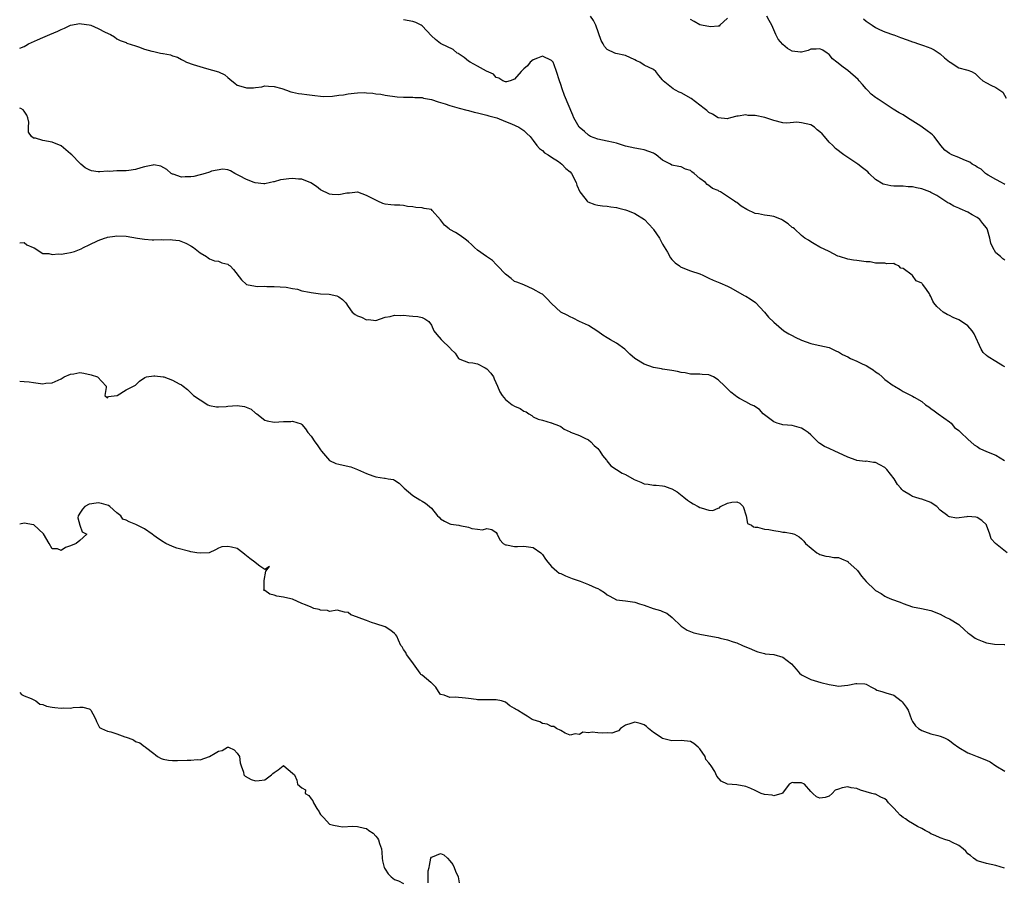
# Model space of a CAD drawing. Units: inches. Extents: x 2547000 to 2550000, y 1545000 to 1548000.
# Drawn here: x 2547000 to 2547213, y 1546122 to 1546308 of the extents above; entities that cross this region are included whole.
import ezdxf

# ---------------------------------------------------------------- set-up
doc = ezdxf.new("R2010")
doc.units = ezdxf.units.IN
doc.header["$MEASUREMENT"] = 0
doc.layers.add('LD25471545_2ft', color=103, linetype='Continuous')

msp = doc.modelspace()

# ---------------------------------------------------------------- linework, layer by layer
at = {"layer": 'LD25471545_2ft'}
for points, elevation in [([(2547000, 1546302.04), (2547001, 1546302.42), (2547001.35, 1546302.65), (2547001.93, 1546303), (2547003.83, 1546303.83), (2547005, 1546304.39), (2547006.49, 1546305), (2547008.25, 1546305.75), (2547009, 1546306.11), (2547009.66, 1546306.34), (2547011, 1546307), (2547013, 1546307.41), (2547013.33, 1546307.33), (2547015, 1546307.12), (2547015.37, 1546307), (2547017, 1546306.31), (2547018.47, 1546305.53), (2547019.61, 1546305), (2547020.49, 1546304.49), (2547021, 1546304.09), (2547021.71, 1546303.71), (2547023, 1546303.25), (2547023.16, 1546303.16), (2547025, 1546302.53), (2547025.66, 1546302.34), (2547027, 1546301.82), (2547028.57, 1546301.43), (2547029, 1546301.31), (2547029.29, 1546301.29), (2547030.45, 1546301), (2547030.92, 1546300.92), (2547031, 1546300.89), (2547032.62, 1546300.62), (2547033, 1546300.4), (2547034.14, 1546300.14), (2547035, 1546299.58), (2547035.4, 1546299.4), (2547036.03, 1546299), (2547037.48, 1546298.52), (2547040.36, 1546297.64), (2547042.96, 1546296.96), (2547044.32, 1546296.32), (2547045, 1546295.71), (2547045.83, 1546295), (2547046.48, 1546294.48), (2547047, 1546294.09), (2547048.28, 1546293.72), (2547049, 1546293.47), (2547050.52, 1546293.48), (2547051, 1546293.55), (2547052.33, 1546293.67), (2547053, 1546293.88), (2547053.82, 1546293.82), (2547055, 1546293.8), (2547056.64, 1546293.36), (2547057.65, 1546293), (2547058.59, 1546292.59), (2547059, 1546292.55), (2547060.24, 1546292.24), (2547061, 1546292.19), (2547062.05, 1546292.05), (2547063.84, 1546291.84), (2547065, 1546291.68), (2547065.63, 1546291.63), (2547067.65, 1546291.65), (2547069, 1546291.88), (2547069.98, 1546291.98), (2547071, 1546292.16), (2547072.32, 1546292.32), (2547073, 1546292.37), (2547074.45, 1546292.45), (2547075, 1546292.4), (2547076.34, 1546292.34), (2547077, 1546292.2), (2547078.08, 1546292.08), (2547079, 1546291.88), (2547081.57, 1546291.57), (2547083, 1546291.49), (2547083.45, 1546291.45), (2547085, 1546291.47), (2547085.39, 1546291.39), (2547087, 1546291.36), (2547087.27, 1546291.27), (2547089, 1546290.95), (2547090.44, 1546290.44), (2547091, 1546290.34), (2547091.96, 1546290.04), (2547093, 1546289.67), (2547095, 1546289.09), (2547096.64, 1546288.64), (2547097, 1546288.57), (2547098.24, 1546288.24), (2547099, 1546288.09), (2547099.84, 1546287.84), (2547101, 1546287.61), (2547101.45, 1546287.45), (2547103.13, 1546287), (2547105, 1546286.17), (2547106.31, 1546285.69), (2547107.93, 1546285), (2547108.55, 1546284.55), (2547109, 1546284.26), (2547109.63, 1546283.63), (2547110.36, 1546283), (2547111, 1546282.09), (2547111.82, 1546281), (2547112.35, 1546280.35), (2547113, 1546279.96), (2547113.47, 1546279.47), (2547114.28, 1546279), (2547115, 1546278.5), (2547116.45, 1546277.55), (2547117.21, 1546277), (2547118.05, 1546276.05), (2547119, 1546275.3), (2547119.28, 1546275), (2547120.27, 1546273), (2547120.42, 1546272.42), (2547121.06, 1546271), (2547121.38, 1546270.62), (2547122.67, 1546269), (2547122.85, 1546268.85), (2547124.3, 1546268.3), (2547125, 1546268.14), (2547126.01, 1546268.01), (2547127, 1546267.9), (2547127.77, 1546267.77), (2547129, 1546267.64), (2547129.5, 1546267.5), (2547131, 1546267.15), (2547131.41, 1546267), (2547133, 1546266.31), (2547135.05, 1546265), (2547136.02, 1546264.02), (2547136.92, 1546263), (2547137, 1546262.88), (2547138.28, 1546261), (2547139, 1546259.67), (2547140.02, 1546257.99), (2547140.72, 1546256.72), (2547141, 1546256.37), (2547141.68, 1546255.68), (2547142.62, 1546255), (2547142.83, 1546254.83), (2547143, 1546254.72), (2547145, 1546253.95), (2547147, 1546253.3), (2547147.69, 1546253), (2547148.55, 1546252.55), (2547149, 1546252.36), (2547149.9, 1546251.9), (2547151, 1546251.52), (2547151.35, 1546251.35), (2547153, 1546250.64), (2547153.77, 1546250.23), (2547156.62, 1546248.62), (2547157, 1546248.45), (2547157.91, 1546247.91), (2547159.1, 1546247.1), (2547160.98, 1546245), (2547161.89, 1546243.89), (2547163, 1546242.85), (2547165.23, 1546241), (2547166.3, 1546240.3), (2547167, 1546239.98), (2547167.63, 1546239.63), (2547169, 1546238.93), (2547171, 1546238.2), (2547171.97, 1546238.03), (2547175, 1546237.34), (2547175.73, 1546237), (2547176.57, 1546236.57), (2547177, 1546236.42), (2547177.86, 1546235.86), (2547179, 1546235.32), (2547179.61, 1546235), (2547181, 1546234.42), (2547182.13, 1546233.87), (2547183, 1546233.49), (2547183.82, 1546233), (2547184.54, 1546232.54), (2547185, 1546232.1), (2547185.71, 1546231.71), (2547186.46, 1546231), (2547187, 1546230.42), (2547188.82, 1546229.18), (2547189, 1546229.06), (2547189.14, 1546229), (2547190.31, 1546228.31), (2547191, 1546227.84), (2547191.58, 1546227.58), (2547193, 1546226.85), (2547193.39, 1546226.61), (2547195, 1546225.7), (2547195.81, 1546225), (2547196.54, 1546224.54), (2547197, 1546224.18), (2547197.69, 1546223.69), (2547198.55, 1546223), (2547201, 1546221.29), (2547201.34, 1546221), (2547202.09, 1546220.09), (2547203, 1546219.45), (2547203.21, 1546219.21), (2547203.48, 1546219), (2547205, 1546217.58), (2547206.37, 1546216.37), (2547207, 1546215.97), (2547207.56, 1546215.56), (2547209, 1546214.89), (2547211, 1546214.1), (2547212.93, 1546212.93)], 7886), ([(2547213, 1546233.21), (2547212.57, 1546233.43), (2547211, 1546234.35), (2547209.36, 1546235.36), (2547209, 1546235.63), (2547208.31, 1546236.31), (2547207.89, 1546237), (2547206.34, 1546240.34), (2547205.92, 1546241), (2547205, 1546242.05), (2547203.6, 1546243), (2547203, 1546243.35), (2547201.83, 1546243.83), (2547201, 1546244.27), (2547200.49, 1546244.49), (2547199.61, 1546245), (2547199, 1546245.57), (2547198.24, 1546246.24), (2547197.65, 1546247), (2547197.37, 1546247.37), (2547197, 1546248.38), (2547196.76, 1546248.76), (2547196.68, 1546249), (2547196.07, 1546249.93), (2547195.26, 1546251), (2547195.11, 1546251.11), (2547195, 1546251.24), (2547193.81, 1546251.81), (2547193, 1546252.96), (2547192.97, 1546252.97), (2547192.94, 1546253), (2547191, 1546254.42), (2547190.49, 1546254.49), (2547190.06, 1546255), (2547189.28, 1546255.28), (2547189, 1546255.53), (2547187.47, 1546255.47), (2547187, 1546255.61), (2547185.61, 1546255.61), (2547185, 1546255.57), (2547183.86, 1546255.86), (2547183, 1546255.87), (2547182.01, 1546256.01), (2547181, 1546256.14), (2547180.25, 1546256.25), (2547179, 1546256.49), (2547177.2, 1546257), (2547176.86, 1546257.14), (2547175, 1546258.13), (2547173, 1546259.07), (2547171.78, 1546259.78), (2547171, 1546260.19), (2547170.55, 1546260.55), (2547169.77, 1546261), (2547169, 1546261.56), (2547167.52, 1546263), (2547167.23, 1546263.23), (2547167, 1546263.31), (2547166.12, 1546264.12), (2547164.91, 1546264.91), (2547164.72, 1546265), (2547163, 1546265.71), (2547162.16, 1546265.84), (2547161, 1546265.98), (2547159.72, 1546266.28), (2547159, 1546266.34), (2547157.21, 1546267.21), (2547155.94, 1546267.94), (2547155, 1546268.7), (2547154.79, 1546268.79), (2547154.53, 1546269), (2547151.47, 1546271), (2547151.16, 1546271.15), (2547151, 1546271.28), (2547149.76, 1546271.76), (2547149, 1546272.39), (2547148.59, 1546272.59), (2547148.24, 1546273), (2547147, 1546273.91), (2547145.84, 1546275), (2547145.31, 1546275.31), (2547145, 1546275.63), (2547143.92, 1546275.92), (2547143, 1546276.41), (2547142.49, 1546276.49), (2547141, 1546276.8), (2547140.72, 1546277), (2547139, 1546277.88), (2547137.61, 1546279), (2547137.23, 1546279.23), (2547137, 1546279.36), (2547135, 1546280.09), (2547134.21, 1546280.21), (2547133, 1546280.46), (2547131, 1546280.91), (2547129, 1546281.52), (2547128.36, 1546281.64), (2547127, 1546281.96), (2547125, 1546282.39), (2547123.41, 1546283), (2547123, 1546283.24), (2547122.08, 1546284.08), (2547120.96, 1546285), (2547119.8, 1546287), (2547119.55, 1546287.55), (2547117.79, 1546291.79), (2547117.26, 1546293.26), (2547117, 1546294.22), (2547116.73, 1546295), (2547116.08, 1546297), (2547115.54, 1546298.46), (2547115.3, 1546299), (2547115, 1546299.39), (2547113, 1546300.3), (2547111.92, 1546299.92), (2547111, 1546299.53), (2547110.32, 1546299), (2547109.77, 1546298.23), (2547109, 1546297.59), (2547108.73, 1546297.27), (2547108.4, 1546297), (2547107, 1546295.37), (2547106.05, 1546295), (2547105.22, 1546294.78), (2547105, 1546294.79), (2547104.45, 1546295), (2547103.56, 1546295.56), (2547103, 1546295.68), (2547102.4, 1546296.4), (2547100.89, 1546297.11), (2547099, 1546298.17), (2547097.35, 1546299), (2547097, 1546299.25), (2547096.06, 1546300.06), (2547095, 1546300.76), (2547094.87, 1546300.87), (2547094.6, 1546301), (2547093.74, 1546301.74), (2547091.14, 1546303), (2547091, 1546303.09), (2547089.92, 1546303.92), (2547089, 1546304.7), (2547087, 1546306.85), (2547086.8, 1546307), (2547085.61, 1546307.61), (2547085, 1546307.81), (2547083, 1546308.21)], 7884), ([(2547213, 1546256.23), (2547212.52, 1546256.52), (2547212, 1546257), (2547211, 1546257.81), (2547210.37, 1546259), (2547209.92, 1546259.92), (2547209.71, 1546261), (2547209.21, 1546262.79), (2547209.14, 1546263), (2547209, 1546263.23), (2547208.19, 1546264.19), (2547207.54, 1546265), (2547207, 1546265.43), (2547205.94, 1546266.06), (2547205, 1546266.58), (2547203.3, 1546267.3), (2547203, 1546267.49), (2547201.93, 1546267.93), (2547201, 1546268.46), (2547200.66, 1546268.66), (2547198.24, 1546270.24), (2547197, 1546270.88), (2547196.73, 1546271), (2547195, 1546271.63), (2547193.84, 1546271.84), (2547193, 1546272.08), (2547192.09, 1546272.09), (2547191, 1546272.22), (2547190.2, 1546272.2), (2547189, 1546272.23), (2547188.3, 1546272.3), (2547187, 1546272.56), (2547186.68, 1546272.68), (2547185, 1546273.7), (2547183.67, 1546275), (2547183.32, 1546275.32), (2547182.22, 1546276.22), (2547181.2, 1546277), (2547181, 1546277.15), (2547179, 1546278.43), (2547178.17, 1546279), (2547176.34, 1546280.34), (2547175.78, 1546281), (2547175, 1546281.76), (2547173.98, 1546283), (2547173.51, 1546283.51), (2547173, 1546283.98), (2547172.43, 1546284.43), (2547171.81, 1546285), (2547171, 1546285.45), (2547169, 1546285.95), (2547167.97, 1546286.03), (2547165.87, 1546285.87), (2547165, 1546285.94), (2547163, 1546286.44), (2547161.08, 1546287.08), (2547159, 1546287.49), (2547157.5, 1546287.5), (2547157, 1546287.66), (2547155.33, 1546287.33), (2547155, 1546287.38), (2547153.68, 1546287), (2547153.14, 1546286.86), (2547153, 1546286.81), (2547150.99, 1546286.99), (2547149.78, 1546287.78), (2547149, 1546288.18), (2547148.55, 1546288.55), (2547147.99, 1546289), (2547147, 1546289.74), (2547145.16, 1546291.16), (2547143, 1546292.39), (2547142.57, 1546292.57), (2547141.74, 1546293), (2547141.24, 1546293.24), (2547139.11, 1546295), (2547139.06, 1546295.06), (2547139, 1546295.18), (2547138.16, 1546296.16), (2547137.53, 1546297), (2547137, 1546297.41), (2547135, 1546298.37), (2547134.05, 1546299), (2547133.33, 1546299.33), (2547133, 1546299.54), (2547131, 1546300.47), (2547128.91, 1546300.91), (2547128.66, 1546301), (2547127, 1546301.73), (2547126.43, 1546302.43), (2547126.11, 1546303), (2547125.72, 1546303.72), (2547124.58, 1546307), (2547124.06, 1546308.06), (2547123.42, 1546309)], 7882), ([(2547153, 1546308.56), (2547151.38, 1546307), (2547151.18, 1546306.82), (2547151, 1546306.84), (2547149.31, 1546306.69), (2547147.42, 1546307), (2547147.08, 1546307.08), (2547147, 1546307.11), (2547145.81, 1546307.81), (2547145, 1546308.22)], 7880), ([(2547213, 1546272.56), (2547212.74, 1546272.74), (2547212.22, 1546273), (2547211, 1546273.68), (2547209.39, 1546274.61), (2547209, 1546274.86), (2547208.81, 1546275), (2547207.89, 1546275.89), (2547207, 1546276.36), (2547206.66, 1546276.66), (2547205.94, 1546277), (2547205.42, 1546277.42), (2547204.11, 1546277.89), (2547203, 1546278.41), (2547201.5, 1546279), (2547201, 1546279.29), (2547200.03, 1546280.03), (2547199.17, 1546281), (2547197.68, 1546283), (2547197.35, 1546283.35), (2547197, 1546283.63), (2547196.19, 1546284.19), (2547195.1, 1546285), (2547194.8, 1546285.2), (2547191.94, 1546287), (2547191, 1546287.66), (2547190.11, 1546288.11), (2547188.86, 1546288.86), (2547185.56, 1546291), (2547185.24, 1546291.24), (2547185, 1546291.4), (2547184.1, 1546292.11), (2547183.25, 1546293), (2547183, 1546293.25), (2547182.17, 1546294.17), (2547181.49, 1546295), (2547181.25, 1546295.25), (2547179, 1546297.23), (2547178.04, 1546297.96), (2547176.62, 1546299), (2547175.75, 1546299.75), (2547175, 1546300.65), (2547174.55, 1546301), (2547173.6, 1546301.6), (2547173, 1546301.91), (2547172.16, 1546301.84), (2547171, 1546301.81), (2547170.42, 1546301.58), (2547169, 1546301.2), (2547168.79, 1546301.21), (2547167, 1546301.44), (2547166.01, 1546302.01), (2547165, 1546302.87), (2547163.97, 1546303.97), (2547163.46, 1546305), (2547162.58, 1546307), (2547162, 1546308), (2547161.53, 1546309)], 7880), ([(2547182.41, 1546308.41), (2547183, 1546307.91), (2547184.26, 1546307), (2547185, 1546306.49), (2547185.89, 1546306.11), (2547187, 1546305.6), (2547188.92, 1546304.92), (2547189, 1546304.9), (2547190.38, 1546304.38), (2547191.87, 1546303.87), (2547193, 1546303.41), (2547193.32, 1546303.32), (2547194.33, 1546303), (2547195.4, 1546302.6), (2547197, 1546302.04), (2547197.68, 1546301.68), (2547198.77, 1546301), (2547199, 1546300.81), (2547199.94, 1546299.94), (2547201, 1546299.07), (2547201.16, 1546299), (2547203, 1546297.83), (2547204.65, 1546297.35), (2547205, 1546297.29), (2547205.78, 1546297), (2547206.59, 1546296.59), (2547207, 1546296.15), (2547207.58, 1546295.58), (2547208.25, 1546295), (2547209, 1546294.57), (2547209.91, 1546294.09), (2547211, 1546293.58), (2547211.88, 1546293), (2547212.57, 1546292.57), (2547213.24, 1546291.24)], 7878), ([(2547213.49, 1546193), (2547210.95, 1546195), (2547210.05, 1546196.05), (2547209.75, 1546197), (2547209.04, 1546199), (2547209, 1546199.05), (2547207.99, 1546199.99), (2547207, 1546200.61), (2547206.67, 1546200.67), (2547205, 1546200.84), (2547204.79, 1546200.79), (2547202.51, 1546200.51), (2547201, 1546200.75), (2547200.82, 1546200.82), (2547200.63, 1546201), (2547199, 1546202.24), (2547198.24, 1546203), (2547197.5, 1546203.5), (2547197, 1546203.85), (2547195, 1546204.61), (2547194.7, 1546204.7), (2547193.51, 1546205), (2547193, 1546205.15), (2547192.56, 1546205.44), (2547191, 1546206.36), (2547190.68, 1546206.68), (2547190.48, 1546207), (2547189.79, 1546207.79), (2547189.07, 1546209), (2547187.49, 1546211), (2547187, 1546211.46), (2547185.98, 1546211.98), (2547185, 1546212.54), (2547184.55, 1546212.55), (2547183, 1546212.77), (2547182.75, 1546212.75), (2547180.95, 1546212.95), (2547180.85, 1546213), (2547179, 1546213.64), (2547177, 1546214.6), (2547176.22, 1546215), (2547175, 1546215.51), (2547173.99, 1546215.99), (2547173, 1546216.62), (2547172.75, 1546216.75), (2547172.53, 1546217), (2547171, 1546218.53), (2547170.47, 1546219), (2547169.6, 1546219.6), (2547169, 1546219.97), (2547167, 1546220.49), (2547165, 1546220.68), (2547164.73, 1546220.73), (2547163.77, 1546221), (2547163, 1546221.27), (2547161, 1546222.79), (2547160.75, 1546223), (2547159.94, 1546223.94), (2547158.73, 1546224.73), (2547158.13, 1546225), (2547157, 1546225.64), (2547155.63, 1546226.37), (2547155, 1546226.73), (2547154.65, 1546227), (2547153.75, 1546227.75), (2547153, 1546228.42), (2547152.71, 1546228.71), (2547152.43, 1546229), (2547151, 1546230.39), (2547150.01, 1546231), (2547149, 1546231.46), (2547147.52, 1546231.52), (2547147, 1546231.58), (2547145, 1546231.59), (2547143.87, 1546231.87), (2547143, 1546231.96), (2547142.2, 1546232.2), (2547141, 1546232.41), (2547140.48, 1546232.48), (2547139, 1546232.72), (2547138.74, 1546232.74), (2547137, 1546233.08), (2547135, 1546233.79), (2547133, 1546234.98), (2547131.9, 1546235.9), (2547131, 1546236.84), (2547130.83, 1546237), (2547129, 1546238.27), (2547127.72, 1546239), (2547127, 1546239.46), (2547126.03, 1546240.03), (2547125, 1546240.84), (2547123, 1546242.13), (2547121.04, 1546243), (2547119.68, 1546243.68), (2547119, 1546244), (2547118.35, 1546244.35), (2547117, 1546245.03), (2547115, 1546246.91), (2547113.96, 1546247.96), (2547113, 1546248.88), (2547112.84, 1546249), (2547111, 1546250), (2547109, 1546250.88), (2547107.48, 1546251.48), (2547107, 1546251.65), (2547106.27, 1546252.27), (2547105, 1546253.2), (2547103.31, 1546255), (2547103.18, 1546255.18), (2547103, 1546255.31), (2547102.2, 1546256.2), (2547100.89, 1546257), (2547099, 1546258.42), (2547098.29, 1546259), (2547097.66, 1546259.66), (2547097, 1546260.2), (2547096.59, 1546260.59), (2547096, 1546261), (2547095, 1546261.73), (2547094.22, 1546262.22), (2547093, 1546262.88), (2547092.82, 1546263), (2547091.81, 1546263.81), (2547091, 1546264.93), (2547089.2, 1546267), (2547089, 1546267.16), (2547087.44, 1546267.44), (2547087, 1546267.54), (2547085.61, 1546267.61), (2547085, 1546267.73), (2547083.87, 1546267.87), (2547083, 1546268.07), (2547082.15, 1546268.15), (2547081, 1546268.1), (2547080.23, 1546268.23), (2547079, 1546268.31), (2547078.47, 1546268.47), (2547077.42, 1546269), (2547077, 1546269.19), (2547076.58, 1546269.42), (2547075, 1546270.24), (2547073.09, 1546270.91), (2547073, 1546270.93), (2547071.28, 1546270.72), (2547071, 1546270.71), (2547070.72, 1546270.72), (2547069, 1546270.37), (2547067.58, 1546270.42), (2547067, 1546270.52), (2547065, 1546271.42), (2547064.16, 1546272.16), (2547062.96, 1546272.96), (2547061, 1546273.76), (2547060.25, 1546273.75), (2547059, 1546273.92), (2547058.17, 1546273.83), (2547057, 1546273.67), (2547056.38, 1546273.62), (2547055, 1546273.15), (2547054.85, 1546273.15), (2547054.19, 1546273), (2547053, 1546272.77), (2547052.76, 1546272.76), (2547050.94, 1546272.94), (2547050.71, 1546273), (2547049, 1546273.64), (2547047.54, 1546274.46), (2547046.48, 1546275), (2547045.54, 1546275.54), (2547045, 1546275.79), (2547043.93, 1546275.93), (2547041.44, 1546275.44), (2547041, 1546275.26), (2547040.11, 1546275), (2547039.28, 1546274.72), (2547039, 1546274.7), (2547037.66, 1546274.34), (2547037, 1546274.27), (2547035.76, 1546274.24), (2547035, 1546274.2), (2547033.2, 1546274.8), (2547033, 1546274.85), (2547032.78, 1546275), (2547031.82, 1546275.82), (2547030.52, 1546276.52), (2547029, 1546276.81), (2547028.79, 1546276.79), (2547027, 1546276.43), (2547026.2, 1546276.2), (2547025, 1546275.82), (2547023.61, 1546275.61), (2547023, 1546275.54), (2547021.51, 1546275.51), (2547021, 1546275.53), (2547019.43, 1546275.43), (2547019, 1546275.44), (2547017.32, 1546275.32), (2547017, 1546275.35), (2547015.53, 1546275.53), (2547015, 1546275.73), (2547014.17, 1546276.17), (2547013.22, 1546277), (2547013, 1546277.17), (2547011.25, 1546279), (2547011, 1546279.23), (2547008.95, 1546280.95), (2547007, 1546281.74), (2547005, 1546282.08), (2547003.42, 1546282.58), (2547003, 1546282.63), (2547002.52, 1546283), (2547001.91, 1546283.91), (2547001.94, 1546285), (2547001.95, 1546286.05), (2547001.79, 1546287), (2547001.56, 1546287.56), (2547001, 1546288.47), (2547000.75, 1546288.75), (2547000.27, 1546289), (2547000, 1546289.09)], 7888), ([(2547000, 1546259.98), (2547001, 1546260.04), (2547001.53, 1546259.53), (2547002.89, 1546259), (2547003.1, 1546258.9), (2547005, 1546257.7), (2547006.31, 1546257.69), (2547007, 1546257.43), (2547008.39, 1546257.61), (2547009, 1546257.53), (2547010.22, 1546257.78), (2547011, 1546257.87), (2547011.88, 1546258.12), (2547013.31, 1546258.69), (2547013.81, 1546259), (2547015, 1546259.52), (2547017, 1546260.46), (2547018.32, 1546261), (2547018.83, 1546261.17), (2547019, 1546261.21), (2547020.54, 1546261.46), (2547021, 1546261.51), (2547023, 1546261.46), (2547025.46, 1546261), (2547027, 1546260.75), (2547028.67, 1546260.67), (2547029, 1546260.64), (2547030.7, 1546260.7), (2547031, 1546260.67), (2547032.7, 1546260.7), (2547033, 1546260.62), (2547034.46, 1546260.46), (2547035.9, 1546259.9), (2547037, 1546259.33), (2547037.2, 1546259.2), (2547037.56, 1546259), (2547039, 1546257.83), (2547040.35, 1546257), (2547040.71, 1546256.71), (2547041, 1546256.54), (2547042.11, 1546256.11), (2547043, 1546256), (2547043.67, 1546255.67), (2547045, 1546255.35), (2547045.19, 1546255.19), (2547045.48, 1546255), (2547046.19, 1546254.19), (2547047.98, 1546251.98), (2547049, 1546250.99), (2547051, 1546250.63), (2547051.43, 1546250.57), (2547053, 1546250.61), (2547053.44, 1546250.56), (2547055, 1546250.55), (2547057.6, 1546250.4), (2547059, 1546250.1), (2547060.04, 1546249.96), (2547061, 1546249.64), (2547062.67, 1546249.33), (2547063, 1546249.23), (2547065, 1546248.97), (2547066.87, 1546248.87), (2547068.55, 1546248.55), (2547069, 1546248.32), (2547069.77, 1546247.77), (2547070.5, 1546247), (2547071, 1546246.2), (2547071.9, 1546245), (2547072.53, 1546244.53), (2547073, 1546244.22), (2547073.92, 1546243.92), (2547075, 1546243.37), (2547075.41, 1546243.41), (2547077, 1546243.21), (2547079, 1546243.92), (2547080.1, 1546244.1), (2547081, 1546244.39), (2547082.28, 1546244.28), (2547083, 1546244.32), (2547084.23, 1546244.23), (2547085, 1546244.13), (2547086.07, 1546244.07), (2547087, 1546243.84), (2547087.56, 1546243.56), (2547088.46, 1546243), (2547089, 1546242.19), (2547089.55, 1546241), (2547090.15, 1546240.15), (2547091.13, 1546239.13), (2547093.15, 1546237.15), (2547093.22, 1546237), (2547094.12, 1546236.12), (2547094.88, 1546235), (2547095, 1546234.9), (2547095.14, 1546234.86), (2547097, 1546234.14), (2547097.96, 1546234.04), (2547099, 1546233.81), (2547100.65, 1546233), (2547101, 1546232.79), (2547101.84, 1546231.84), (2547102.4, 1546231), (2547102.57, 1546230.57), (2547103.3, 1546229), (2547103.81, 1546227.81), (2547104.33, 1546227), (2547105, 1546226.13), (2547106.49, 1546225), (2547107, 1546224.68), (2547108.19, 1546224.19), (2547109, 1546223.58), (2547109.48, 1546223.48), (2547110.09, 1546223), (2547110.7, 1546222.7), (2547111, 1546222.4), (2547112.12, 1546221.88), (2547113, 1546221.67), (2547114.92, 1546221.08), (2547115, 1546221.08), (2547115.1, 1546221), (2547116.48, 1546220.48), (2547117, 1546220.27), (2547117.73, 1546219.73), (2547119, 1546219.16), (2547119.09, 1546219.09), (2547121, 1546218.34), (2547122.21, 1546217.79), (2547123, 1546217.38), (2547123.47, 1546217), (2547124.21, 1546216.21), (2547125, 1546215.51), (2547125.43, 1546215), (2547126.01, 1546214.01), (2547126.86, 1546213), (2547126.9, 1546212.9), (2547127.81, 1546211.81), (2547130.22, 1546210.22), (2547131, 1546209.93), (2547132.84, 1546208.84), (2547134.27, 1546208.27), (2547135, 1546207.91), (2547135.85, 1546207.85), (2547137, 1546207.61), (2547137.62, 1546207.62), (2547139, 1546207.51), (2547139.43, 1546207.43), (2547140.52, 1546207), (2547141, 1546206.85), (2547142.17, 1546206.17), (2547143.59, 1546205), (2547144.39, 1546204.39), (2547145, 1546203.94), (2547145.59, 1546203.59), (2547146.66, 1546203), (2547147, 1546202.79), (2547147.31, 1546202.69), (2547149, 1546202.24), (2547149.82, 1546202.18), (2547151, 1546202.62), (2547151.31, 1546202.69), (2547151.47, 1546203), (2547153, 1546203.76), (2547153.93, 1546203.93), (2547155, 1546204.05), (2547155.7, 1546203.7), (2547156.41, 1546203), (2547157.08, 1546201), (2547157.35, 1546199.35), (2547158.17, 1546199), (2547158.64, 1546198.64), (2547159, 1546198.54), (2547159.49, 1546198.51), (2547161, 1546198.13), (2547161.93, 1546198.07), (2547163, 1546197.79), (2547164.37, 1546197.63), (2547165, 1546197.49), (2547165.45, 1546197.45), (2547167, 1546197.17), (2547167.52, 1546197), (2547168.49, 1546196.49), (2547169, 1546196.04), (2547169.53, 1546195.53), (2547169.86, 1546195), (2547172.34, 1546193), (2547172.76, 1546192.76), (2547173, 1546192.61), (2547174.29, 1546192.29), (2547175, 1546192.22), (2547176, 1546192), (2547177, 1546192), (2547177.67, 1546191.67), (2547179, 1546191.11), (2547179.07, 1546191.07), (2547179.12, 1546191), (2547181, 1546189.3), (2547181.15, 1546189.15), (2547181.99, 1546187.99), (2547183, 1546186.78), (2547184.88, 1546185), (2547185, 1546184.89), (2547186.22, 1546184.22), (2547187, 1546183.61), (2547187.45, 1546183.45), (2547188.44, 1546183), (2547190.33, 1546182.33), (2547191, 1546182.03), (2547193, 1546181.34), (2547194.98, 1546180.98), (2547197, 1546180.53), (2547199, 1546179.71), (2547200.29, 1546179), (2547201, 1546178.71), (2547203, 1546177.48), (2547204.31, 1546176.31), (2547205, 1546175.74), (2547205.41, 1546175.41), (2547206.58, 1546174.58), (2547207, 1546174.35), (2547208.09, 1546173.91), (2547209, 1546173.57), (2547210.72, 1546173.28), (2547212.8, 1546173.2), (2547213, 1546173.21)], 7890), ([(2547000, 1546230.06), (2547000.06, 1546230.06), (2547001, 1546230.05), (2547002.05, 1546229.95), (2547003, 1546229.81), (2547005, 1546229.55), (2547005.63, 1546229.63), (2547007, 1546229.71), (2547009, 1546230.63), (2547009.6, 1546231), (2547011, 1546231.62), (2547011.7, 1546231.7), (2547013, 1546231.93), (2547013.85, 1546231.85), (2547015.46, 1546231.46), (2547016.81, 1546231), (2547018.72, 1546229), (2547018.7, 1546228.7), (2547018.43, 1546227), (2547019, 1546226.51), (2547019.23, 1546226.77), (2547021, 1546226.98), (2547021.05, 1546227), (2547023, 1546228.23), (2547024.62, 1546229), (2547025, 1546229.26), (2547025.89, 1546230.11), (2547027.08, 1546230.92), (2547027.41, 1546231), (2547029, 1546231.28), (2547029.22, 1546231.22), (2547031, 1546231.04), (2547031.15, 1546231), (2547033, 1546230.34), (2547034.5, 1546229.5), (2547035, 1546229.27), (2547035.31, 1546229), (2547036.27, 1546228.27), (2547037.3, 1546227.3), (2547037.57, 1546227), (2547039, 1546226.03), (2547040.64, 1546225), (2547041, 1546224.83), (2547042.57, 1546224.57), (2547043, 1546224.53), (2547044.64, 1546224.64), (2547045, 1546224.68), (2547047, 1546224.83), (2547048.61, 1546224.61), (2547050.06, 1546224.06), (2547051, 1546223.18), (2547051.12, 1546223.12), (2547051.23, 1546223), (2547053, 1546221.69), (2547053.53, 1546221.53), (2547055, 1546221.24), (2547057, 1546221.4), (2547058.64, 1546221.36), (2547059, 1546221.43), (2547060.87, 1546220.87), (2547061, 1546220.74), (2547061.79, 1546219.79), (2547062.3, 1546219), (2547063, 1546218.18), (2547063.78, 1546217), (2547064.32, 1546216.32), (2547065, 1546215.29), (2547065.22, 1546215), (2547066.94, 1546212.94), (2547068.32, 1546212.32), (2547069, 1546212.14), (2547069.95, 1546211.95), (2547071.57, 1546211.57), (2547073.03, 1546211.03), (2547075, 1546210.17), (2547076.37, 1546209.63), (2547077, 1546209.42), (2547078.85, 1546209.15), (2547079, 1546209.15), (2547079.64, 1546209), (2547080.82, 1546208.82), (2547081, 1546208.73), (2547082.02, 1546208.02), (2547083.13, 1546207), (2547085, 1546205.37), (2547086.48, 1546204.48), (2547087, 1546204.13), (2547087.73, 1546203.73), (2547088.61, 1546203), (2547089, 1546202.62), (2547090.34, 1546201), (2547090.67, 1546200.67), (2547091, 1546200.37), (2547091.82, 1546199.82), (2547093, 1546199.27), (2547093.22, 1546199.22), (2547094.94, 1546198.94), (2547095.12, 1546198.88), (2547097, 1546198.51), (2547097.74, 1546198.26), (2547099, 1546198.12), (2547100.02, 1546197.98), (2547101, 1546198.26), (2547102.05, 1546198.05), (2547103, 1546197.4), (2547103.24, 1546197), (2547103.82, 1546195.82), (2547104.5, 1546195), (2547105, 1546194.72), (2547105.27, 1546194.73), (2547107, 1546194.33), (2547107.62, 1546194.38), (2547109, 1546194.42), (2547111, 1546194.12), (2547112.66, 1546193), (2547112.82, 1546192.82), (2547113, 1546192.67), (2547113.64, 1546191.64), (2547114.17, 1546191), (2547115, 1546190.05), (2547116.12, 1546189), (2547116.62, 1546188.62), (2547117, 1546188.5), (2547118, 1546188), (2547119.46, 1546187.46), (2547121.13, 1546186.87), (2547123, 1546186.14), (2547124.57, 1546185.43), (2547125, 1546185.26), (2547125.49, 1546185), (2547126.42, 1546184.42), (2547127, 1546183.91), (2547127.6, 1546183.6), (2547129, 1546182.81), (2547131, 1546182.59), (2547131.45, 1546182.55), (2547133, 1546182.31), (2547133.97, 1546181.97), (2547135, 1546181.67), (2547136.94, 1546181), (2547138.56, 1546180.56), (2547139, 1546180.3), (2547139.93, 1546179.93), (2547141.02, 1546179.02), (2547143, 1546177.15), (2547143.2, 1546177), (2547144.29, 1546176.29), (2547145.74, 1546175.74), (2547147.36, 1546175.36), (2547151, 1546174.69), (2547151.42, 1546174.58), (2547153, 1546174.21), (2547154.21, 1546173.79), (2547155, 1546173.55), (2547156.23, 1546173), (2547158.2, 1546172.2), (2547159, 1546171.8), (2547159.57, 1546171.57), (2547161, 1546171.21), (2547161.15, 1546171.15), (2547163, 1546171.02), (2547165, 1546170.42), (2547166.83, 1546169), (2547167.86, 1546167.86), (2547168.59, 1546167), (2547169, 1546166.63), (2547171, 1546165.64), (2547173.17, 1546165), (2547175, 1546164.51), (2547176.31, 1546164.31), (2547177, 1546164.19), (2547178.34, 1546164.34), (2547179, 1546164.37), (2547180.74, 1546164.74), (2547181, 1546164.76), (2547182.69, 1546164.69), (2547183, 1546164.62), (2547184.01, 1546164.01), (2547185, 1546163.55), (2547185.32, 1546163.32), (2547186.36, 1546163), (2547187, 1546162.83), (2547187.26, 1546162.74), (2547189, 1546162.24), (2547190.59, 1546161), (2547190.81, 1546160.81), (2547191, 1546160.51), (2547191.66, 1546159.66), (2547192.04, 1546159), (2547192.81, 1546157), (2547192.84, 1546156.84), (2547193, 1546156.58), (2547193.64, 1546155.64), (2547194.34, 1546155), (2547195, 1546154.62), (2547195.58, 1546154.42), (2547197, 1546153.87), (2547198.48, 1546153.52), (2547199, 1546153.36), (2547199.9, 1546153), (2547200.64, 1546152.64), (2547201, 1546152.45), (2547201.78, 1546151.78), (2547203, 1546150.92), (2547205, 1546149.78), (2547205.55, 1546149.55), (2547207, 1546149.01), (2547209, 1546148.21), (2547209.8, 1546147.8), (2547211.04, 1546147), (2547213, 1546145.79)], 7892), ([(2547212.89, 1546124.89), (2547211, 1546125.45), (2547209, 1546125.84), (2547207.77, 1546126.23), (2547207, 1546126.46), (2547206.67, 1546126.67), (2547206.23, 1546127), (2547205.57, 1546127.57), (2547205, 1546127.96), (2547204.51, 1546128.51), (2547203.95, 1546129), (2547203, 1546129.77), (2547201.51, 1546130.49), (2547201, 1546130.78), (2547200.21, 1546131), (2547199, 1546131.4), (2547197.92, 1546131.92), (2547197, 1546132.25), (2547196.58, 1546132.58), (2547195.74, 1546133), (2547195, 1546133.43), (2547194.12, 1546133.88), (2547193, 1546134.54), (2547192.11, 1546135), (2547191.52, 1546135.52), (2547191, 1546135.81), (2547190.33, 1546136.34), (2547189.71, 1546137), (2547189, 1546137.79), (2547187.84, 1546139), (2547187.49, 1546139.49), (2547187, 1546139.82), (2547186.17, 1546140.17), (2547185, 1546140.83), (2547184.81, 1546140.81), (2547184.23, 1546141), (2547183, 1546141.33), (2547181.74, 1546141.74), (2547181, 1546142.05), (2547179.76, 1546142.24), (2547179, 1546142.44), (2547177.77, 1546142.23), (2547177, 1546141.95), (2547176.27, 1546141.73), (2547175.62, 1546141), (2547175, 1546140.43), (2547174.16, 1546140.16), (2547173, 1546139.97), (2547172.27, 1546140.27), (2547171.43, 1546141), (2547171, 1546141.45), (2547169.69, 1546143), (2547169, 1546143.28), (2547167.31, 1546143.31), (2547167, 1546143.34), (2547166.33, 1546143), (2547164.92, 1546141.08), (2547164.73, 1546141), (2547163, 1546140.51), (2547162.66, 1546140.66), (2547161, 1546140.77), (2547160.31, 1546141), (2547159, 1546141.65), (2547158.08, 1546142.08), (2547157, 1546142.53), (2547155, 1546142.87), (2547153.03, 1546143.03), (2547151.63, 1546143.63), (2547150.73, 1546144.73), (2547150.28, 1546145.72), (2547149.52, 1546147), (2547149.26, 1546147.26), (2547149, 1546147.65), (2547148.35, 1546148.35), (2547148.17, 1546149), (2547147, 1546150.64), (2547146.67, 1546151), (2547145.76, 1546151.76), (2547145, 1546152.23), (2547143, 1546152.45), (2547141, 1546152.36), (2547139, 1546152.89), (2547138.92, 1546152.92), (2547137, 1546154.2), (2547135.96, 1546155), (2547135.49, 1546155.49), (2547135, 1546155.86), (2547134.15, 1546156.15), (2547133, 1546156.39), (2547132.11, 1546156.11), (2547131, 1546155.78), (2547129.9, 1546155), (2547129.48, 1546154.52), (2547129, 1546154.42), (2547128, 1546154), (2547127, 1546154.07), (2547125.94, 1546154.06), (2547125, 1546154.13), (2547123.74, 1546154.26), (2547123, 1546154.11), (2547121.76, 1546154.24), (2547121, 1546153.76), (2547120.1, 1546153.9), (2547119, 1546153.62), (2547117.94, 1546154.06), (2547117, 1546154.61), (2547116.06, 1546155), (2547115.5, 1546155.5), (2547115, 1546155.48), (2547114, 1546156), (2547113, 1546156.15), (2547112.45, 1546156.45), (2547111, 1546156.92), (2547110.81, 1546157), (2547109.71, 1546157.71), (2547109, 1546158.1), (2547107.59, 1546159), (2547107.21, 1546159.21), (2547107, 1546159.36), (2547105.95, 1546159.95), (2547105, 1546160.71), (2547104.82, 1546160.82), (2547104.18, 1546161), (2547103, 1546161.22), (2547101, 1546161.21), (2547099, 1546161.25), (2547098.69, 1546161.31), (2547097, 1546161.5), (2547096.4, 1546161.6), (2547094.16, 1546161.84), (2547093, 1546161.75), (2547091.73, 1546162.27), (2547091, 1546162.35), (2547090.51, 1546163), (2547089.97, 1546163.97), (2547089, 1546164.88), (2547088.9, 1546165), (2547087, 1546166.55), (2547086.74, 1546166.74), (2547086.58, 1546167), (2547085.12, 1546169), (2547085, 1546169.19), (2547083.61, 1546171), (2547083.46, 1546171.46), (2547083, 1546172.08), (2547082.65, 1546172.65), (2547082.37, 1546173), (2547081.91, 1546174.09), (2547081.56, 1546175), (2547081.29, 1546175.29), (2547081, 1546175.58), (2547080.22, 1546176.23), (2547078.98, 1546176.98), (2547077, 1546177.67), (2547076.05, 1546177.95), (2547075, 1546178.34), (2547073.15, 1546179), (2547073, 1546179.08), (2547071.62, 1546179.62), (2547071, 1546180.12), (2547070.21, 1546180.21), (2547068.61, 1546180.61), (2547067, 1546180.3), (2547066.55, 1546180.55), (2547065, 1546180.62), (2547064.73, 1546180.73), (2547063.61, 1546181), (2547063, 1546181.23), (2547061.78, 1546181.78), (2547061, 1546182.06), (2547059, 1546182.97), (2547057.33, 1546183.33), (2547057, 1546183.44), (2547055.61, 1546183.61), (2547055, 1546183.86), (2547054.06, 1546184.06), (2547053, 1546184.86), (2547052.87, 1546184.87), (2547052.72, 1546185), (2547052.86, 1546185.14), (2547052.83, 1546187), (2547053.24, 1546189), (2547054.04, 1546190.04), (2547053, 1546189.43), (2547051.88, 1546190.12), (2547050.92, 1546190.92), (2547050.84, 1546191), (2547049.76, 1546191.76), (2547048.64, 1546192.64), (2547048.24, 1546193), (2547047, 1546193.9), (2547045.79, 1546194.21), (2547045, 1546194.35), (2547043.71, 1546194.29), (2547043, 1546193.97), (2547042.32, 1546193.68), (2547040.99, 1546193.01), (2547039, 1546192.92), (2547038.33, 1546193), (2547037, 1546193.24), (2547036.75, 1546193.25), (2547033.98, 1546194.02), (2547033, 1546194.37), (2547031.6, 1546195), (2547031.23, 1546195.23), (2547031, 1546195.34), (2547030.04, 1546196.04), (2547029, 1546196.73), (2547028.64, 1546197), (2547027, 1546198.15), (2547025.12, 1546199.12), (2547023.67, 1546199.67), (2547023, 1546200.04), (2547022.28, 1546200.28), (2547021.83, 1546201), (2547021, 1546201.62), (2547019.5, 1546203), (2547019.2, 1546203.2), (2547017.68, 1546203.68), (2547017, 1546203.81), (2547015.57, 1546203.57), (2547015, 1546203.54), (2547014.08, 1546203), (2547013.58, 1546202.42), (2547013, 1546201.56), (2547012.76, 1546201.24), (2547012.63, 1546201), (2547012.59, 1546200.59), (2547012.97, 1546199), (2547013.52, 1546197.52), (2547014.48, 1546197), (2547013, 1546195.68), (2547012.19, 1546195), (2547011, 1546194.51), (2547009.88, 1546194.12), (2547009, 1546193.53), (2547008.16, 1546193.84), (2547007, 1546193.84), (2547006.4, 1546195), (2547005.12, 1546197.12), (2547003.04, 1546199.04), (2547003, 1546199.06), (2547001, 1546199.42), (2547000, 1546199.18)], 7894), ([(2547000, 1546162.81), (2547000.39, 1546162.39), (2547001, 1546162.09), (2547002.5, 1546161.5), (2547003.49, 1546161), (2547004.32, 1546160.32), (2547005, 1546160.22), (2547005.83, 1546159.83), (2547007, 1546159.64), (2547007.59, 1546159.59), (2547009, 1546159.42), (2547009.49, 1546159.49), (2547011, 1546159.46), (2547011.59, 1546159.59), (2547013, 1546159.66), (2547013.65, 1546159.65), (2547015, 1546159.31), (2547015.19, 1546159.19), (2547015.39, 1546159), (2547015.78, 1546158.22), (2547016.45, 1546157), (2547016.57, 1546156.57), (2547017, 1546155.85), (2547017.26, 1546155.26), (2547017.65, 1546155), (2547019, 1546154.44), (2547019.72, 1546154.28), (2547021, 1546153.89), (2547022.76, 1546153.24), (2547023, 1546153.18), (2547023.42, 1546153), (2547024.57, 1546152.57), (2547025, 1546152.25), (2547025.94, 1546151.94), (2547027, 1546151.12), (2547027.09, 1546151.09), (2547027.17, 1546151), (2547029, 1546149.6), (2547029.38, 1546149.38), (2547029.79, 1546149), (2547030.55, 1546148.55), (2547031, 1546148.38), (2547032.17, 1546148.17), (2547033, 1546148.09), (2547034.11, 1546148.11), (2547036.21, 1546148.21), (2547037, 1546148.2), (2547038.34, 1546148.34), (2547039, 1546148.26), (2547041, 1546149.02), (2547042.29, 1546149.71), (2547043, 1546150.16), (2547043.74, 1546150.26), (2547044.91, 1546151), (2547045.03, 1546151.03), (2547045.12, 1546151), (2547046.39, 1546150.39), (2547047, 1546149.7), (2547047.5, 1546149), (2547047.65, 1546147.65), (2547047.9, 1546147), (2547048.4, 1546145.6), (2547048.47, 1546145), (2547048.74, 1546144.74), (2547050.05, 1546144.05), (2547051, 1546143.73), (2547051.79, 1546143.79), (2547053, 1546143.93), (2547054.46, 1546145), (2547054.71, 1546145.29), (2547055, 1546145.55), (2547055.9, 1546146.1), (2547056.94, 1546147), (2547057, 1546147.03), (2547057.07, 1546147), (2547059, 1546145.39), (2547059.38, 1546145), (2547059.9, 1546143.9), (2547060.09, 1546143), (2547061, 1546142.18), (2547061.78, 1546141.78), (2547061.75, 1546141), (2547062.53, 1546140.53), (2547063, 1546139.81), (2547063.38, 1546139.38), (2547063.49, 1546139), (2547064.26, 1546137.74), (2547064.75, 1546137), (2547064.8, 1546136.8), (2547065, 1546136.42), (2547065.72, 1546135.72), (2547067, 1546134.37), (2547067.87, 1546134.13), (2547069, 1546133.9), (2547069.8, 1546133.8), (2547072.04, 1546133.96), (2547073, 1546133.84), (2547074.51, 1546133.49), (2547075, 1546133.4), (2547075.45, 1546133), (2547076.39, 1546132.39), (2547077, 1546131.79), (2547077.35, 1546131.35), (2547077.57, 1546131), (2547077.81, 1546130.19), (2547078.24, 1546129), (2547078.31, 1546128.31), (2547078.33, 1546127), (2547078.43, 1546126.43), (2547078.78, 1546125), (2547078.84, 1546124.84), (2547079, 1546124.67), (2547079.64, 1546123.64), (2547080.32, 1546123), (2547081, 1546122.42), (2547081.87, 1546122.13), (2547083, 1546121.57)], 7896), ([(2547088.29, 1546121.71), (2547088.31, 1546123), (2547088.3, 1546124.3), (2547088.54, 1546125), (2547088.59, 1546125.41), (2547088.89, 1546127), (2547089, 1546127.22), (2547089.27, 1546127.27), (2547091, 1546128.05), (2547091.7, 1546127.7), (2547092.51, 1546127), (2547093, 1546126.44), (2547093.65, 1546125.65), (2547093.96, 1546125), (2547094.19, 1546124.19), (2547094.78, 1546123), (2547095, 1546121.72)], 7896)]:
    msp.add_lwpolyline(points, dxfattribs=dict(at, elevation=elevation))

doc.saveas('drawing.dxf')
